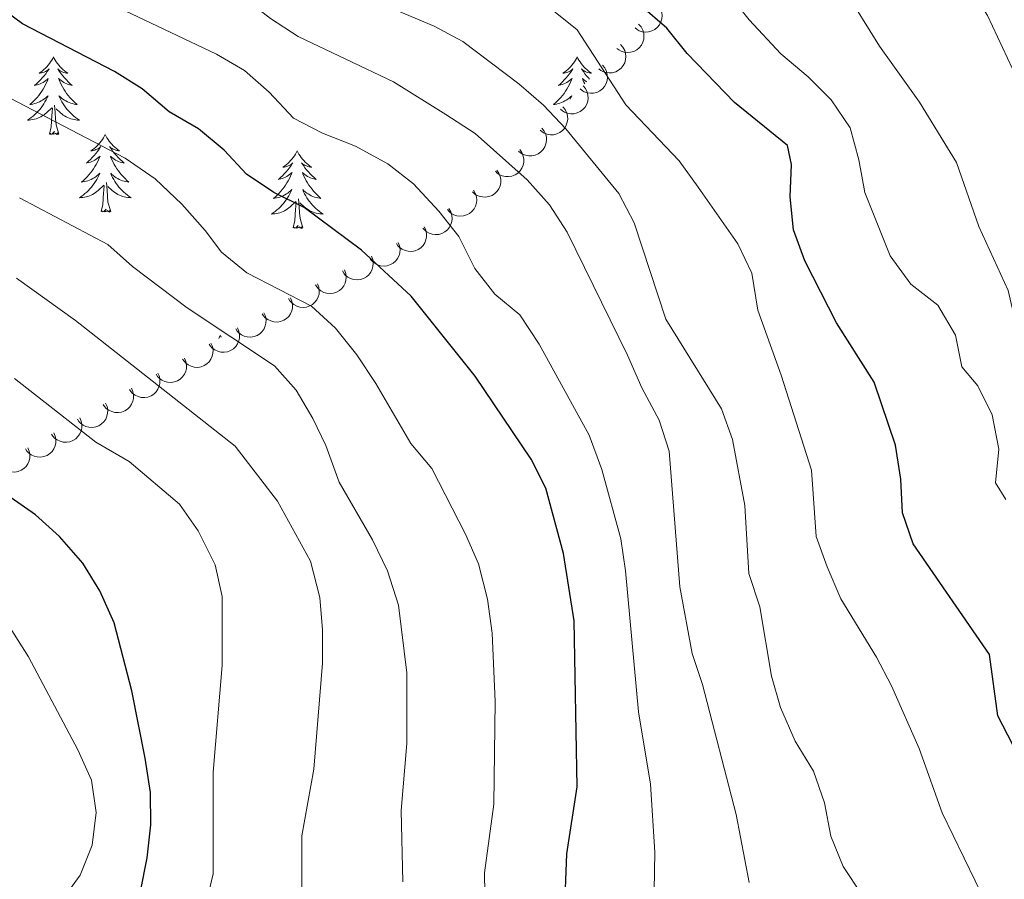
# Model space of a CAD drawing. Units: metres. Extents: x 624275 to 628783, y 699280 to 702331.
# Drawn here: x 626678 to 626829, y 700879 to 701011 of the extents above; entities that cross this region are included whole.
import ezdxf

# ---------------------------------------------------------------- set-up
doc = ezdxf.new("R2010")
doc.units = ezdxf.units.M
doc.header["$MEASUREMENT"] = 0
for name, color, linetype, lineweight in [('Carátula', 7, 'Continuous', 0), ('Elementos auxiliares', 7, 'Continuous', 0), ('Entidades rústicas y varios', 7, 'Continuous', 0), ('Relieve y altimetría', 7, 'Continuous', 0)]:
    doc.layers.add(name, color=color, linetype=linetype, lineweight=lineweight)

msp = doc.modelspace()

# ---------------------------------------------------------------- linework, layer by layer
at = {"layer": 'Carátula', "color": 7, "linetype": 'Continuous', "lineweight": 0}
msp.add_3dface([(624329.039, 699280.288), (628783.3, 699361.206), (628729.355, 702330.728), (624275.094, 702249.81)], dxfattribs=at)
at = {"layer": 'Elementos auxiliares', "color": 250, "linetype": 'Continuous', "lineweight": 0}
msp.add_3dface([(625151.45, 702003.22), (628577.54, 702065.49), (628620.16, 699752.24), (625192.94, 699689.98)], dxfattribs=at)
at = {"layer": 'Entidades rústicas y varios', "color": 92, "linetype": 'Continuous', "lineweight": 0, "flags": 128}
for points, elevation in [([(626775.845, 701013.317), (626776.224, 701012.902), (626776.501, 701012.385), (626776.638, 701011.923), (626776.677, 701011.479), (626776.641, 701010.988), (626776.506, 701010.514), (626776.281, 701010.078), (626775.962, 701009.69), (626775.573, 701009.364), (626775.125, 701009.126), (626774.594, 701008.979), (626774.122, 701008.954), (626773.63, 701009.008), (626773.158, 701009.148), (626772.827, 701009.337), (626772.524, 701009.58)], 579.935), ([(626773.058, 701010.181), (626773.437, 701009.766), (626773.714, 701009.249), (626773.851, 701008.787), (626773.889, 701008.343), (626773.853, 701007.852), (626773.719, 701007.378), (626773.494, 701006.942), (626773.174, 701006.554), (626772.786, 701006.228), (626772.338, 701005.99), (626771.806, 701005.843), (626771.334, 701005.818), (626770.842, 701005.872), (626770.371, 701006.012), (626770.04, 701006.201), (626769.736, 701006.444)], 582.655), ([(626770.271, 701007.045), (626770.649, 701006.63), (626770.926, 701006.113), (626771.063, 701005.651), (626771.102, 701005.207), (626771.066, 701004.716), (626770.931, 701004.242), (626770.707, 701003.806), (626770.387, 701003.418), (626769.999, 701003.092), (626769.55, 701002.854), (626769.019, 701002.707), (626768.547, 701002.682), (626768.055, 701002.736), (626767.583, 701002.876), (626767.252, 701003.065), (626766.949, 701003.308)], 585.374), ([(626767.51, 701003.859), (626767.876, 701003.432), (626768.137, 701002.907), (626768.26, 701002.441), (626768.285, 701001.996), (626768.234, 701001.506), (626768.085, 701001.037), (626767.847, 701000.608), (626767.515, 701000.23), (626767.117, 700999.916), (626766.662, 700999.692), (626766.126, 700999.561), (626765.654, 700999.55), (626765.164, 700999.619), (626764.696, 700999.774), (626764.371, 700999.973), (626764.076, 701000.225)], 588.063), ([(626764.547, 701000.691), (626764.907, 701000.259), (626765.161, 700999.731), (626765.277, 700999.263), (626765.297, 700998.818), (626765.239, 700998.329), (626765.084, 700997.862), (626764.84, 700997.436), (626764.504, 700997.062), (626764.102, 700996.753), (626763.643, 700996.536), (626763.106, 700996.412), (626762.633, 700996.407), (626762.144, 700996.483), (626761.679, 700996.644), (626761.357, 700996.847), (626761.064, 700997.103)], 590.545), ([(626761.417, 700997.466), (626761.777, 700997.034), (626762.031, 700996.506), (626762.147, 700996.038), (626762.167, 700995.593), (626762.109, 700995.104), (626761.954, 700994.637), (626761.71, 700994.211), (626761.374, 700993.837), (626760.971, 700993.528), (626760.513, 700993.311), (626759.976, 700993.187), (626759.503, 700993.182), (626759.014, 700993.258), (626758.549, 700993.419), (626758.226, 700993.622), (626757.934, 700993.878)], 592.736), ([(626758.192, 700994.173), (626758.542, 700993.733), (626758.783, 700993.199), (626758.889, 700992.729), (626758.897, 700992.283), (626758.828, 700991.795), (626758.662, 700991.332), (626758.408, 700990.912), (626758.063, 700990.547), (626757.653, 700990.247), (626757.19, 700990.041), (626756.65, 700989.93), (626756.177, 700989.937), (626755.69, 700990.024), (626755.228, 700990.196), (626754.911, 700990.407), (626754.625, 700990.67)], 594.667), ([(626754.796, 700990.905), (626755.125, 700990.449), (626755.341, 700989.904), (626755.424, 700989.429), (626755.412, 700988.984), (626755.319, 700988.5), (626755.132, 700988.045), (626754.858, 700987.637), (626754.496, 700987.289), (626754.073, 700987.009), (626753.601, 700986.824), (626753.056, 700986.739), (626752.584, 700986.768), (626752.102, 700986.878), (626751.649, 700987.071), (626751.342, 700987.297), (626751.068, 700987.573)], 596.33), ([(626751.266, 700987.75), (626751.595, 700987.294), (626751.81, 700986.749), (626751.894, 700986.274), (626751.881, 700985.828), (626751.789, 700985.344), (626751.601, 700984.889), (626751.328, 700984.482), (626750.966, 700984.133), (626750.543, 700983.854), (626750.071, 700983.669), (626749.526, 700983.583), (626749.054, 700983.612), (626748.571, 700983.722), (626748.119, 700983.916), (626747.812, 700984.142), (626747.538, 700984.417)], 597.937), ([(626747.68, 700984.667), (626747.968, 700984.184), (626748.136, 700983.623), (626748.177, 700983.143), (626748.126, 700982.7), (626747.992, 700982.225), (626747.766, 700981.789), (626747.458, 700981.406), (626747.067, 700981.091), (626746.621, 700980.849), (626746.134, 700980.706), (626745.584, 700980.668), (626745.116, 700980.738), (626744.645, 700980.89), (626744.211, 700981.122), (626743.925, 700981.374), (626743.677, 700981.672)], 599.554), ([(626743.893, 700981.834), (626744.18, 700981.351), (626744.348, 700980.79), (626744.389, 700980.309), (626744.338, 700979.866), (626744.204, 700979.392), (626743.978, 700978.955), (626743.67, 700978.573), (626743.279, 700978.257), (626742.833, 700978.016), (626742.346, 700977.873), (626741.796, 700977.835), (626741.329, 700977.905), (626740.858, 700978.056), (626740.423, 700978.289), (626740.137, 700978.54), (626739.889, 700978.839)], 601.174), ([(626740.114, 700979.051), (626740.355, 700978.543), (626740.469, 700977.968), (626740.465, 700977.486), (626740.373, 700977.05), (626740.194, 700976.591), (626739.928, 700976.177), (626739.585, 700975.825), (626739.166, 700975.548), (626738.699, 700975.349), (626738.201, 700975.253), (626737.65, 700975.267), (626737.191, 700975.381), (626736.737, 700975.576), (626736.326, 700975.849), (626736.065, 700976.126), (626735.846, 700976.447)], 602.893), ([(626736.13, 700976.64), (626736.332, 700976.115), (626736.403, 700975.534), (626736.363, 700975.053), (626736.239, 700974.625), (626736.027, 700974.18), (626735.73, 700973.788), (626735.362, 700973.463), (626734.924, 700973.217), (626734.443, 700973.054), (626733.939, 700972.995), (626733.391, 700973.051), (626732.942, 700973.198), (626732.503, 700973.427), (626732.114, 700973.729), (626731.874, 700974.025), (626731.68, 700974.361)], 604.712), ([(626731.993, 700974.522), (626732.195, 700973.997), (626732.266, 700973.416), (626732.226, 700972.935), (626732.102, 700972.507), (626731.89, 700972.062), (626731.593, 700971.67), (626731.225, 700971.345), (626730.787, 700971.099), (626730.306, 700970.936), (626729.802, 700970.877), (626729.254, 700970.933), (626728.805, 700971.08), (626728.366, 700971.309), (626727.977, 700971.611), (626727.737, 700971.907), (626727.543, 700972.243)], 606.556), ([(626727.856, 700972.404), (626728.058, 700971.879), (626728.129, 700971.298), (626728.089, 700970.817), (626727.965, 700970.389), (626727.753, 700969.944), (626727.456, 700969.552), (626727.088, 700969.227), (626726.65, 700968.981), (626726.169, 700968.818), (626725.665, 700968.759), (626725.117, 700968.815), (626724.668, 700968.962), (626724.229, 700969.191), (626723.84, 700969.493), (626723.6, 700969.789), (626723.406, 700970.125)], 608.399), ([(626723.719, 700970.286), (626723.921, 700969.761), (626723.992, 700969.18), (626723.952, 700968.699), (626723.828, 700968.271), (626723.616, 700967.826), (626723.319, 700967.434), (626722.951, 700967.109), (626722.513, 700966.863), (626722.032, 700966.7), (626721.528, 700966.641), (626720.98, 700966.697), (626720.531, 700966.844), (626720.092, 700967.073), (626719.703, 700967.375), (626719.463, 700967.671), (626719.269, 700968.007)], 610.243), ([(626719.566, 700968.14), (626719.791, 700967.625), (626719.888, 700967.047), (626719.869, 700966.565), (626719.763, 700966.133), (626719.571, 700965.679), (626719.292, 700965.273), (626718.939, 700964.932), (626718.512, 700964.668), (626718.04, 700964.483), (626717.539, 700964.402), (626716.988, 700964.433), (626716.533, 700964.56), (626716.085, 700964.769), (626715.683, 700965.054), (626715.43, 700965.339), (626715.221, 700965.666)], 612.014), ([(626715.487, 700965.818), (626715.713, 700965.303), (626715.809, 700964.725), (626715.791, 700964.243), (626715.685, 700963.81), (626715.493, 700963.357), (626715.214, 700962.951), (626714.861, 700962.61), (626714.434, 700962.346), (626713.962, 700962.161), (626713.461, 700962.08), (626712.91, 700962.111), (626712.455, 700962.238), (626712.006, 700962.447), (626711.605, 700962.732), (626711.352, 700963.017), (626711.142, 700963.344)], 613.74), ([(626711.409, 700963.496), (626711.635, 700962.981), (626711.731, 700962.403), (626711.713, 700961.921), (626711.607, 700961.488), (626711.415, 700961.034), (626711.136, 700960.629), (626710.783, 700960.288), (626710.356, 700960.024), (626709.883, 700959.839), (626709.383, 700959.758), (626708.832, 700959.789), (626708.377, 700959.916), (626707.928, 700960.125), (626707.526, 700960.409), (626707.274, 700960.695), (626707.064, 700961.022)], 615.465), ([(626707.331, 700961.174), (626707.557, 700960.659), (626707.653, 700960.081), (626707.635, 700959.599), (626707.529, 700959.166), (626707.337, 700958.712), (626707.058, 700958.307), (626706.705, 700957.966), (626706.278, 700957.701), (626705.805, 700957.517), (626705.305, 700957.436), (626704.754, 700957.467), (626704.299, 700957.594), (626703.85, 700957.803), (626703.448, 700958.087), (626703.196, 700958.373), (626702.986, 700958.7)], 617.19), ([(626703.253, 700958.852), (626703.478, 700958.337), (626703.575, 700957.759), (626703.556, 700957.277), (626703.451, 700956.844), (626703.259, 700956.39), (626702.98, 700955.985), (626702.627, 700955.644), (626702.2, 700955.379), (626701.727, 700955.195), (626701.226, 700955.113), (626700.676, 700955.145), (626700.221, 700955.272), (626699.772, 700955.481), (626699.37, 700955.765), (626699.117, 700956.051), (626698.908, 700956.378)], 618.916), ([(626699.175, 700956.53), (626699.4, 700956.015), (626699.497, 700955.437), (626699.478, 700954.955), (626699.373, 700954.522), (626699.181, 700954.068), (626698.902, 700953.663), (626698.549, 700953.322), (626698.122, 700953.057), (626697.649, 700952.873), (626697.148, 700952.791), (626696.598, 700952.823), (626696.143, 700952.95), (626695.694, 700953.159), (626695.292, 700953.443), (626695.039, 700953.729), (626694.83, 700954.056)], 620.641), ([(626695.119, 700954.224), (626695.346, 700953.71), (626695.444, 700953.132), (626695.426, 700952.65), (626695.322, 700952.217), (626695.131, 700951.763), (626694.853, 700951.357), (626694.501, 700951.015), (626694.074, 700950.749), (626693.602, 700950.563), (626693.102, 700950.481), (626692.551, 700950.511), (626692.095, 700950.637), (626691.646, 700950.845), (626691.244, 700951.128), (626690.99, 700951.413), (626690.78, 700951.739)], 622.435), ([(626691.14, 700951.945), (626691.366, 700951.431), (626691.464, 700950.853), (626691.447, 700950.372), (626691.343, 700949.938), (626691.152, 700949.484), (626690.874, 700949.078), (626690.522, 700948.736), (626690.095, 700948.47), (626689.623, 700948.285), (626689.122, 700948.202), (626688.572, 700948.232), (626688.116, 700948.358), (626687.667, 700948.566), (626687.265, 700948.849), (626687.011, 700949.134), (626686.801, 700949.461)], 624.428), ([(626687.161, 700949.667), (626687.387, 700949.152), (626687.485, 700948.575), (626687.468, 700948.093), (626687.363, 700947.66), (626687.172, 700947.205), (626686.894, 700946.799), (626686.542, 700946.457), (626686.116, 700946.192), (626685.644, 700946.006), (626685.143, 700945.923), (626684.593, 700945.953), (626684.137, 700946.079), (626683.688, 700946.287), (626683.285, 700946.571), (626683.032, 700946.855), (626682.822, 700947.182)], 626.422), ([(626683.181, 700947.388), (626683.408, 700946.874), (626683.506, 700946.296), (626683.489, 700945.814), (626683.384, 700945.381), (626683.193, 700944.926), (626682.915, 700944.521), (626682.563, 700944.178), (626682.137, 700943.913), (626681.665, 700943.727), (626681.164, 700943.644), (626680.613, 700943.674), (626680.158, 700943.801), (626679.709, 700944.008), (626679.306, 700944.292), (626679.053, 700944.576), (626678.843, 700944.903)], 628.415), ([(626679.176, 700945.096), (626679.405, 700944.583), (626679.506, 700944.006), (626679.491, 700943.524), (626679.388, 700943.09), (626679.2, 700942.635), (626678.924, 700942.228), (626678.573, 700941.884), (626678.148, 700941.616), (626677.677, 700941.428), (626677.177, 700941.343), (626676.626, 700941.37), (626676.17, 700941.494), (626675.72, 700941.7), (626675.316, 700941.981), (626675.061, 700942.264), (626674.849, 700942.59)], 630.337)]:
    msp.add_lwpolyline(points, dxfattribs=dict(at, elevation=elevation))
for points in [[(626683.125, 701005.135), (626683.014, 701004.916), (626682.859, 701004.641), (626682.691, 701004.375), (626682.509, 701004.118), (626682.315, 701003.87), (626682.108, 701003.632), (626681.889, 701003.406), (626681.659, 701003.19), (626681.419, 701002.987), (626681.168, 701002.796), (626680.908, 701002.618), (626681.107, 701002.641), (626681.31, 701002.679), (626681.509, 701002.734), (626681.704, 701002.803), (626681.893, 701002.888), (626682.074, 701002.987), (626682.248, 701003.099), (626682.453, 701003.29), (626682.412, 701003.225), (626682.182, 701002.88), (626681.939, 701002.544), (626681.683, 701002.218), (626681.415, 701001.902), (626681.135, 701001.597), (626680.843, 701001.303), (626680.54, 701001.02), (626680.227, 701000.749), (626680.351, 701000.772), (626680.597, 701000.83), (626680.839, 701000.903), (626681.075, 701000.991), (626681.306, 701001.094), (626681.529, 701001.212), (626681.745, 701001.343), (626681.952, 701001.488), (626682.149, 701001.645), (626682.336, 701001.815), (626682.248, 701001.593), (626682.092, 701001.232), (626681.921, 701000.878), (626681.736, 701000.531), (626681.536, 701000.191), (626681.324, 700999.86), (626681.097, 700999.538), (626680.858, 700999.226), (626680.607, 700998.923), (626680.343, 700998.631), (626680.068, 700998.35), (626679.781, 700998.08), (626679.484, 700997.822), (626679.68, 700997.847), (626679.947, 700997.894), (626680.21, 700997.957), (626680.469, 700998.036), (626680.724, 700998.13), (626680.972, 700998.238), (626681.213, 700998.361), (626681.447, 700998.499), (626681.672, 700998.649), (626681.888, 700998.813), (626682.094, 700998.989), (626682.289, 700999.177), (626682.148, 700998.85), (626681.993, 700998.529), (626681.824, 700998.215), (626681.641, 700997.91), (626681.444, 700997.613), (626681.234, 700997.325), (626681.011, 700997.047), (626680.776, 700996.779), (626680.53, 700996.521), (626680.272, 700996.276), (626680.003, 700996.042), (626679.724, 700995.82), (626679.435, 700995.611), (626679.145, 700995.42), (626679.41, 700995.429), (626679.673, 700995.454), (626679.935, 700995.495), (626680.194, 700995.552), (626680.449, 700995.624), (626680.699, 700995.711), (626680.943, 700995.814), (626681.181, 700995.93), (626681.411, 700996.061), (626681.633, 700996.206), (626681.846, 700996.364), (626682.049, 700996.534), (626682.897, 700997.333)], [(626683.125, 701005.135), (626683.236, 701004.916), (626683.391, 701004.641), (626683.559, 701004.375), (626683.741, 701004.118), (626683.935, 701003.87), (626684.142, 701003.632), (626684.361, 701003.406), (626684.591, 701003.19), (626684.831, 701002.987), (626685.082, 701002.796), (626685.342, 701002.618), (626685.143, 701002.641), (626684.94, 701002.679), (626684.741, 701002.734), (626684.546, 701002.803), (626684.357, 701002.888), (626684.176, 701002.987), (626684.002, 701003.099), (626683.797, 701003.29), (626683.838, 701003.225), (626684.068, 701002.88), (626684.311, 701002.544), (626684.567, 701002.218), (626684.835, 701001.902), (626685.115, 701001.597), (626685.407, 701001.303), (626685.71, 701001.02), (626686.023, 701000.749), (626685.899, 701000.772), (626685.653, 701000.83), (626685.411, 701000.903), (626685.175, 701000.991), (626684.944, 701001.094), (626684.721, 701001.212), (626684.505, 701001.343), (626684.298, 701001.488), (626684.101, 701001.645), (626683.914, 701001.815), (626684.002, 701001.593), (626684.158, 701001.232), (626684.329, 701000.878), (626684.514, 701000.531), (626684.714, 701000.191), (626684.926, 700999.86), (626685.153, 700999.538), (626685.392, 700999.226), (626685.643, 700998.923), (626685.907, 700998.631), (626686.182, 700998.35), (626686.469, 700998.08), (626686.766, 700997.822), (626686.57, 700997.847), (626686.303, 700997.894), (626686.04, 700997.957), (626685.781, 700998.036), (626685.526, 700998.13), (626685.278, 700998.238), (626685.037, 700998.361), (626684.803, 700998.499), (626684.578, 700998.649), (626684.362, 700998.813), (626684.156, 700998.989), (626683.961, 700999.177), (626684.102, 700998.85), (626684.257, 700998.529), (626684.426, 700998.215), (626684.609, 700997.91), (626684.806, 700997.613), (626685.016, 700997.325), (626685.239, 700997.047), (626685.474, 700996.779), (626685.72, 700996.521), (626685.978, 700996.276), (626686.247, 700996.042), (626686.526, 700995.82), (626686.815, 700995.611), (626687.105, 700995.42), (626686.84, 700995.429), (626686.577, 700995.454), (626686.315, 700995.495), (626686.056, 700995.552), (626685.801, 700995.624), (626685.551, 700995.711), (626685.307, 700995.814), (626685.069, 700995.93), (626684.839, 700996.061), (626684.617, 700996.206), (626684.404, 700996.364), (626684.201, 700996.534), (626683.543, 700997.154)], [(626763.63, 701005.135), (626763.519, 701004.916), (626763.364, 701004.641), (626763.196, 701004.375), (626763.014, 701004.118), (626762.82, 701003.87), (626762.613, 701003.632), (626762.394, 701003.406), (626762.164, 701003.19), (626761.924, 701002.987), (626761.673, 701002.796), (626761.413, 701002.618), (626761.612, 701002.641), (626761.815, 701002.679), (626762.014, 701002.734), (626762.209, 701002.803), (626762.398, 701002.888), (626762.579, 701002.987), (626762.753, 701003.099), (626762.958, 701003.29), (626762.917, 701003.225), (626762.687, 701002.88), (626762.444, 701002.544), (626762.188, 701002.218), (626761.92, 701001.902), (626761.64, 701001.597), (626761.348, 701001.303), (626761.045, 701001.02), (626760.732, 701000.749), (626760.856, 701000.772), (626761.102, 701000.83), (626761.344, 701000.903), (626761.58, 701000.991), (626761.811, 701001.094), (626762.034, 701001.212), (626762.25, 701001.343), (626762.457, 701001.488), (626762.654, 701001.645), (626762.841, 701001.815), (626762.753, 701001.593), (626762.597, 701001.232), (626762.426, 701000.878), (626762.241, 701000.531), (626762.041, 701000.191), (626761.829, 700999.86), (626761.602, 700999.538), (626761.363, 700999.226), (626761.112, 700998.923), (626760.848, 700998.631), (626760.573, 700998.35), (626760.286, 700998.08), (626759.989, 700997.822), (626760.185, 700997.847), (626760.452, 700997.894), (626760.715, 700997.957), (626760.974, 700998.036), (626761.229, 700998.13), (626761.477, 700998.238), (626761.718, 700998.361), (626761.952, 700998.499), (626762.177, 700998.649), (626762.393, 700998.813), (626762.599, 700998.989), (626762.794, 700999.177), (626762.653, 700998.85), (626762.547, 700998.631)], [(626763.63, 701005.135), (626763.741, 701004.916), (626763.896, 701004.641), (626764.064, 701004.375), (626764.246, 701004.118), (626764.44, 701003.87), (626764.647, 701003.632), (626764.866, 701003.406), (626765.096, 701003.19), (626765.336, 701002.987), (626765.587, 701002.796), (626765.847, 701002.618), (626765.648, 701002.641), (626765.445, 701002.679), (626765.246, 701002.734), (626765.051, 701002.803), (626764.862, 701002.888), (626764.681, 701002.987), (626764.507, 701003.099), (626764.302, 701003.29), (626764.343, 701003.225), (626764.573, 701002.88), (626764.816, 701002.544), (626765.072, 701002.218), (626765.34, 701001.902), (626765.498, 701001.73)], [(626765.088, 701001.296), (626765.01, 701001.343), (626764.803, 701001.488), (626764.606, 701001.645), (626764.419, 701001.815), (626764.507, 701001.593), (626764.663, 701001.232), (626764.786, 701000.977)], [(626682.506, 700993.284), (626682.751, 700994.402), (626682.864, 700996.144), (626682.912, 700996.577), (626682.975, 700997.3)], [(626683.976, 700993.284), (626683.547, 700994.724), (626683.456, 700995.628), (626683.41, 700996.577), (626683.308, 700997.741)], [(626683.976, 700993.284), (626683.802, 700993.216), (626683.783, 700993.455), (626683.593, 700993.233), (626683.472, 700993.436), (626683.351, 700993.328), (626683.081, 700993.274), (626683.277, 700993.667), (626682.892, 700993.287), (626682.704, 700993.233), (626682.663, 700993.395), (626682.506, 700993.284)], [(626691.085, 700993.216), (626690.974, 700992.997), (626690.819, 700992.722), (626690.651, 700992.456), (626690.469, 700992.199), (626690.275, 700991.951), (626690.068, 700991.713), (626689.849, 700991.487), (626689.619, 700991.271), (626689.379, 700991.068), (626689.128, 700990.877), (626688.868, 700990.699), (626689.067, 700990.722), (626689.27, 700990.76), (626689.469, 700990.815), (626689.664, 700990.884), (626689.853, 700990.969), (626690.034, 700991.068), (626690.208, 700991.18), (626690.413, 700991.371), (626690.372, 700991.306), (626690.142, 700990.961), (626689.899, 700990.625), (626689.643, 700990.299), (626689.375, 700989.983), (626689.095, 700989.678), (626688.803, 700989.384), (626688.5, 700989.101), (626688.187, 700988.83), (626688.311, 700988.853), (626688.557, 700988.911), (626688.799, 700988.984), (626689.035, 700989.072), (626689.266, 700989.175), (626689.489, 700989.293), (626689.705, 700989.424), (626689.912, 700989.569), (626690.109, 700989.726), (626690.296, 700989.896), (626690.208, 700989.674), (626690.052, 700989.313), (626689.881, 700988.959), (626689.696, 700988.612), (626689.496, 700988.272), (626689.284, 700987.941), (626689.057, 700987.619), (626688.818, 700987.307), (626688.567, 700987.004), (626688.303, 700986.712), (626688.028, 700986.431), (626687.741, 700986.161), (626687.444, 700985.903), (626687.64, 700985.928), (626687.907, 700985.975), (626688.17, 700986.038), (626688.429, 700986.117), (626688.684, 700986.211), (626688.932, 700986.319), (626689.173, 700986.442), (626689.407, 700986.58), (626689.632, 700986.73), (626689.848, 700986.894), (626690.054, 700987.07), (626690.249, 700987.258), (626690.108, 700986.931), (626689.953, 700986.61), (626689.784, 700986.296), (626689.601, 700985.991), (626689.404, 700985.694), (626689.194, 700985.406), (626688.971, 700985.128), (626688.736, 700984.86), (626688.49, 700984.602), (626688.232, 700984.357), (626687.963, 700984.123), (626687.684, 700983.901), (626687.395, 700983.692), (626687.105, 700983.501), (626687.37, 700983.51), (626687.633, 700983.535), (626687.895, 700983.576), (626688.154, 700983.633), (626688.409, 700983.705), (626688.659, 700983.792), (626688.903, 700983.895), (626689.141, 700984.011), (626689.371, 700984.142), (626689.593, 700984.287), (626689.806, 700984.445), (626690.009, 700984.615), (626690.857, 700985.414)], [(626691.085, 700993.216), (626691.196, 700992.997), (626691.351, 700992.722), (626691.519, 700992.456), (626691.701, 700992.199), (626691.895, 700991.951), (626692.102, 700991.713), (626692.321, 700991.487), (626692.551, 700991.271), (626692.791, 700991.068), (626693.042, 700990.877), (626693.302, 700990.699), (626693.103, 700990.722), (626692.9, 700990.76), (626692.701, 700990.815), (626692.506, 700990.884), (626692.317, 700990.969), (626692.136, 700991.068), (626691.962, 700991.18), (626691.757, 700991.371), (626691.798, 700991.306), (626692.028, 700990.961), (626692.271, 700990.625), (626692.527, 700990.299), (626692.795, 700989.983), (626693.075, 700989.678), (626693.367, 700989.384), (626693.67, 700989.101), (626693.983, 700988.83), (626693.859, 700988.853), (626693.613, 700988.911), (626693.371, 700988.984), (626693.135, 700989.072), (626692.904, 700989.175), (626692.681, 700989.293), (626692.465, 700989.424), (626692.258, 700989.569), (626692.061, 700989.726), (626691.874, 700989.896), (626691.962, 700989.674), (626692.118, 700989.313), (626692.289, 700988.959), (626692.474, 700988.612), (626692.674, 700988.272), (626692.886, 700987.941), (626693.113, 700987.619), (626693.352, 700987.307), (626693.603, 700987.004), (626693.867, 700986.712), (626694.142, 700986.431), (626694.429, 700986.161), (626694.726, 700985.903), (626694.53, 700985.928), (626694.263, 700985.975), (626694, 700986.038), (626693.741, 700986.117), (626693.486, 700986.211), (626693.238, 700986.319), (626692.997, 700986.442), (626692.763, 700986.58), (626692.538, 700986.73), (626692.322, 700986.894), (626692.116, 700987.07), (626691.921, 700987.258), (626692.062, 700986.931), (626692.217, 700986.61), (626692.386, 700986.296), (626692.569, 700985.991), (626692.766, 700985.694), (626692.976, 700985.406), (626693.199, 700985.128), (626693.434, 700984.86), (626693.68, 700984.602), (626693.938, 700984.357), (626694.207, 700984.123), (626694.486, 700983.901), (626694.775, 700983.692), (626695.065, 700983.501), (626694.8, 700983.51), (626694.537, 700983.535), (626694.275, 700983.576), (626694.016, 700983.633), (626693.761, 700983.705), (626693.511, 700983.792), (626693.267, 700983.895), (626693.029, 700984.011), (626692.799, 700984.142), (626692.577, 700984.287), (626692.364, 700984.445), (626692.161, 700984.615), (626691.503, 700985.235)], [(626720.6, 700990.708), (626720.489, 700990.489), (626720.334, 700990.214), (626720.166, 700989.948), (626719.984, 700989.691), (626719.79, 700989.443), (626719.583, 700989.205), (626719.364, 700988.979), (626719.134, 700988.763), (626718.894, 700988.56), (626718.643, 700988.369), (626718.383, 700988.191), (626718.582, 700988.214), (626718.785, 700988.252), (626718.984, 700988.307), (626719.179, 700988.376), (626719.368, 700988.461), (626719.549, 700988.56), (626719.723, 700988.672), (626719.928, 700988.863), (626719.887, 700988.798), (626719.657, 700988.453), (626719.414, 700988.117), (626719.158, 700987.791), (626718.89, 700987.475), (626718.61, 700987.17), (626718.318, 700986.876), (626718.015, 700986.593), (626717.702, 700986.322), (626717.826, 700986.345), (626718.072, 700986.403), (626718.314, 700986.476), (626718.55, 700986.564), (626718.781, 700986.667), (626719.004, 700986.785), (626719.22, 700986.916), (626719.427, 700987.061), (626719.624, 700987.218), (626719.811, 700987.388), (626719.723, 700987.166), (626719.567, 700986.805), (626719.396, 700986.451), (626719.211, 700986.104), (626719.011, 700985.764), (626718.799, 700985.433), (626718.572, 700985.111), (626718.333, 700984.799), (626718.082, 700984.496), (626717.818, 700984.204), (626717.543, 700983.923), (626717.256, 700983.653), (626716.959, 700983.395), (626717.155, 700983.42), (626717.422, 700983.467), (626717.685, 700983.53), (626717.944, 700983.609), (626718.199, 700983.703), (626718.447, 700983.811), (626718.688, 700983.934), (626718.922, 700984.072), (626719.147, 700984.222), (626719.363, 700984.386), (626719.569, 700984.562), (626719.764, 700984.75), (626719.623, 700984.423), (626719.468, 700984.102), (626719.299, 700983.788), (626719.116, 700983.483), (626718.919, 700983.186), (626718.709, 700982.898), (626718.486, 700982.62), (626718.251, 700982.352), (626718.005, 700982.094), (626717.747, 700981.849), (626717.478, 700981.615), (626717.199, 700981.393), (626716.91, 700981.184), (626716.62, 700980.993), (626716.885, 700981.002), (626717.148, 700981.027), (626717.41, 700981.068), (626717.669, 700981.125), (626717.924, 700981.197), (626718.174, 700981.284), (626718.418, 700981.387), (626718.656, 700981.503), (626718.886, 700981.634), (626719.108, 700981.779), (626719.321, 700981.937), (626719.524, 700982.107), (626720.372, 700982.906)], [(626720.6, 700990.708), (626720.711, 700990.489), (626720.866, 700990.214), (626721.034, 700989.948), (626721.216, 700989.691), (626721.41, 700989.443), (626721.617, 700989.205), (626721.836, 700988.979), (626722.066, 700988.763), (626722.306, 700988.56), (626722.557, 700988.369), (626722.817, 700988.191), (626722.618, 700988.214), (626722.415, 700988.252), (626722.216, 700988.307), (626722.021, 700988.376), (626721.832, 700988.461), (626721.651, 700988.56), (626721.477, 700988.672), (626721.272, 700988.863), (626721.313, 700988.798), (626721.543, 700988.453), (626721.786, 700988.117), (626722.042, 700987.791), (626722.31, 700987.475), (626722.59, 700987.17), (626722.882, 700986.876), (626723.185, 700986.593), (626723.498, 700986.322), (626723.374, 700986.345), (626723.128, 700986.403), (626722.886, 700986.476), (626722.65, 700986.564), (626722.419, 700986.667), (626722.196, 700986.785), (626721.98, 700986.916), (626721.773, 700987.061), (626721.576, 700987.218), (626721.389, 700987.388), (626721.477, 700987.166), (626721.633, 700986.805), (626721.804, 700986.451), (626721.989, 700986.104), (626722.189, 700985.764), (626722.401, 700985.433), (626722.628, 700985.111), (626722.867, 700984.799), (626723.118, 700984.496), (626723.382, 700984.204), (626723.657, 700983.923), (626723.944, 700983.653), (626724.241, 700983.395), (626724.045, 700983.42), (626723.778, 700983.467), (626723.515, 700983.53), (626723.256, 700983.609), (626723.001, 700983.703), (626722.753, 700983.811), (626722.512, 700983.934), (626722.278, 700984.072), (626722.053, 700984.222), (626721.837, 700984.386), (626721.631, 700984.562), (626721.436, 700984.75), (626721.577, 700984.423), (626721.732, 700984.102), (626721.901, 700983.788), (626722.084, 700983.483), (626722.281, 700983.186), (626722.491, 700982.898), (626722.714, 700982.62), (626722.949, 700982.352), (626723.195, 700982.094), (626723.453, 700981.849), (626723.722, 700981.615), (626724.001, 700981.393), (626724.29, 700981.184), (626724.58, 700980.993), (626724.315, 700981.002), (626724.052, 700981.027), (626723.79, 700981.068), (626723.531, 700981.125), (626723.276, 700981.197), (626723.026, 700981.284), (626722.782, 700981.387), (626722.544, 700981.503), (626722.314, 700981.634), (626722.092, 700981.779), (626721.879, 700981.937), (626721.676, 700982.107), (626721.018, 700982.727)], [(626690.466, 700981.365), (626690.711, 700982.483), (626690.824, 700984.225), (626690.872, 700984.658), (626690.935, 700985.381)], [(626691.936, 700981.365), (626691.507, 700982.805), (626691.416, 700983.709), (626691.37, 700984.658), (626691.268, 700985.822)], [(626719.981, 700978.857), (626720.226, 700979.975), (626720.339, 700981.717), (626720.387, 700982.15), (626720.45, 700982.873)], [(626721.451, 700978.857), (626721.022, 700980.297), (626720.931, 700981.201), (626720.885, 700982.15), (626720.783, 700983.314)], [(626691.936, 700981.365), (626691.762, 700981.297), (626691.743, 700981.536), (626691.553, 700981.314), (626691.432, 700981.517), (626691.311, 700981.409), (626691.041, 700981.355), (626691.237, 700981.748), (626690.852, 700981.368), (626690.664, 700981.314), (626690.623, 700981.476), (626690.466, 700981.365)], [(626721.451, 700978.857), (626721.277, 700978.789), (626721.258, 700979.028), (626721.068, 700978.806), (626720.947, 700979.009), (626720.826, 700978.901), (626720.556, 700978.847), (626720.752, 700979.24), (626720.367, 700978.86), (626720.179, 700978.806), (626720.138, 700978.968), (626719.981, 700978.857)], [(626708.783, 700962.323), (626708.672, 700962.104), (626708.534, 700961.859)], [(626708.783, 700962.323), (626708.894, 700962.104), (626708.911, 700962.074)]]:
    msp.add_lwpolyline(points, dxfattribs=at)
at = {"layer": 'Relieve y altimetría', "color": 30, "linetype": 'Continuous', "lineweight": 0, "flags": 128}
for points, elevation in [([(626853.995, 700923.629), (626848.241, 700932.164), (626841.393, 700940.471), (626838.827, 700944.764), (626835.783, 700955.07), (626831.021, 700964.385), (626829.847, 700969.248), (626825.36, 700979.057), (626821.916, 700988.915), (626816.26, 700998.174), (626810.087, 701006.782), (626804.608, 701015.666), (626801.715, 701019.745), (626798.062, 701023.583), (626790.286, 701030.679), (626781.762, 701037.045), (626774.998, 701044.948), (626771.49, 701048.511), (626748.533, 701062.45), (626739.391, 701067.307), (626720.286, 701075.867), (626710.244, 701080.95), (626705.138, 701083.043), (626695.126, 701086.632)], 565), ([(626831.322, 701001.677), (626826.671, 701011.473), (626823.995, 701015.794), (626820.628, 701019.974), (626813.101, 701026.912), (626804.488, 701033.184), (626799.701, 701036.182), (626796.139, 701039.694), (626789.38, 701048.312), (626781.06, 701054.309), (626774.541, 701062.225), (626770.999, 701065.755), (626761.727, 701072.002), (626757.372, 701074.459), (626746.69, 701078.56), (626732.451, 701085.904)], 560), ([(626772.38, 700979.649), (626770.018, 700984.17), (626761.865, 700994.071), (626758.441, 700997.704), (626754.657, 701000.977), (626746.037, 701007.515), (626741.628, 701009.881), (626736.182, 701012.166), (626727.416, 701017.167), (626718.426, 701023.252), (626709.371, 701028.761), (626698.979, 701035.893), (626692.842, 701039.359), (626688.299, 701042.504), (626683.796, 701044.675), (626668.266, 701050.777)], 585), ([(626776.215, 700949.34), (626773.552, 700954.288), (626771.382, 700959.318), (626762.061, 700978.192), (626759.378, 700982.412), (626755.946, 700986.263), (626747.952, 700993.346), (626743.462, 700996.306), (626735.391, 701001.285), (626720.72, 701008.291), (626716.508, 701011.029), (626708.025, 701017.579), (626703.811, 701020.271), (626699.008, 701022.646), (626694.77, 701025.3), (626690.305, 701028.742), (626686.108, 701031.459), (626672.195, 701038.373)], 590), ([(626829.525, 700937.124), (626827.938, 700939.694), (626828.42, 700944.875), (626827.427, 700950.134), (626825.209, 700954.613), (626822.76, 700957.494), (626821.775, 700962.398), (626819.075, 700967.011), (626814.904, 700970.211), (626811.719, 700974.574), (626807.826, 700984.287), (626806.936, 700989.298), (626805.585, 700994.224), (626802.688, 700998.556), (626799.133, 701002.068), (626794.903, 701005.593), (626790.043, 701010.836), (626780.4, 701023.046)], 570), ([(626775.468, 700877.037), (626775.584, 700882.952), (626774.873, 700893.407), (626773.025, 700904.496), (626771.06, 700926.161), (626770.353, 700931.111), (626767.393, 700941.766), (626765.482, 700947.001), (626757.769, 700961.006), (626754.832, 700965.489), (626750.985, 700968.696), (626747.884, 700972.619), (626745.445, 700977.524), (626742.341, 700981.449), (626738.444, 700985.63), (626734.504, 700988.708), (626729.529, 700991.418), (626724.474, 700993.408), (626720.031, 700995.701), (626716.258, 700999.699), (626712.495, 701003.053), (626708.168, 701005.558), (626689.087, 701014.673)], 595), ([(626826.506, 700875.073), (626819.747, 700889.011), (626816.194, 700898.895), (626811.955, 700908.503), (626809.635, 700912.932), (626804.141, 700921.875), (626802.065, 700926.762), (626800.383, 700931.471), (626799.636, 700941.629), (626794.991, 700956.214), (626791.376, 700966.206), (626790.471, 700971.884), (626788.305, 700976.394), (626782.246, 700985.128), (626779.323, 700989.185), (626771.079, 700997.751), (626763.641, 701009.287), (626759.72, 701012.402)], 580), ([(626749.611, 700864.251), (626749.399, 700879.776), (626750.796, 700890.329), (626751.026, 700906.116), (626750.582, 700916.584), (626749.843, 700921.807), (626748.437, 700927.224), (626746.45, 700931.811), (626741.267, 700941.894), (626738.066, 700945.746), (626732.656, 700954.974), (626729.739, 700959.338), (626726.496, 700963.459), (626722.797, 700966.824), (626712.845, 700971.958), (626708.971, 700975.129), (626706.454, 700978.477), (626702.846, 700982.484), (626698.734, 700986.4), (626694.134, 700989.571), (626653.95, 701010.502)], 605), ([(626736.818, 700878.369), (626736.584, 700889.328), (626737.441, 700899.629), (626737.435, 700910.49), (626736.181, 700920.893), (626734.454, 700926.193), (626732.172, 700930.943), (626727.02, 700939.77), (626724.982, 700945.417), (626722.972, 700949.597), (626720.434, 700953.948), (626717.084, 700957.66), (626703.665, 700966.598), (626695.291, 700972.914), (626691.492, 700976.337), (626677.882, 700983.479)], 610), ([(626807.44, 700876.344), (626804.517, 700880.76), (626802.605, 700885.38), (626801.648, 700890.535), (626799.933, 700895.37), (626797.123, 700899.976), (626794.866, 700905.157), (626793.508, 700909.968), (626791.686, 700920.616), (626790.007, 700925.785), (626789.405, 700936.199), (626787.509, 700946.338), (626785.805, 700951.039), (626777.264, 700964.852), (626772.38, 700979.649)], 585), ([(626721.324, 700874.306), (626721.309, 700885.477), (626723.16, 700895.69), (626724.467, 700911.991), (626724.5, 700917.083), (626724.048, 700922.063), (626722.624, 700927.635), (626717.556, 700936.88), (626711.054, 700945.305), (626686.5, 700964.656), (626677.433, 700971.125)], 615), ([(626714.483, 700802.323), (626711.889, 700813.023), (626711.323, 700817.993), (626708.699, 700829.018), (626708.696, 700834.026), (626709.897, 700839.248), (626710.036, 700843.633), (626706.305, 700853.655), (626705.111, 700863.959), (626705.226, 700869.391), (626707.687, 700879.628), (626707.664, 700895.258), (626709.032, 700911.617), (626709.079, 700922.208), (626707.966, 700927.085), (626705.364, 700932.321), (626702.505, 700936.418), (626694.764, 700942.961), (626689.638, 700945.956), (626677.141, 700955.699)], 620), ([(626790.05, 700878.304), (626788.071, 700888.734), (626782.884, 700908.698), (626781.29, 700913.471), (626779.424, 700923.734), (626777.739, 700944.576), (626776.215, 700949.34)], 590), ([(626677.685, 700839.605), (626678.877, 700855.183), (626680.129, 700860.026), (626682.094, 700870.334), (626684.233, 700875.284), (626687.218, 700879.388), (626689.076, 700884.03), (626689.681, 700889.05), (626688.955, 700893.998), (626686.863, 700898.645), (626679.28, 700912.95), (626673.877, 700921.461)], 630)]:
    msp.add_lwpolyline(points, dxfattribs=dict(at, elevation=elevation))
at = {"layer": 'Relieve y altimetría', "color": 30, "linetype": 'Continuous', "lineweight": 30, "flags": 128}
for points, elevation in [([(626830.613, 700899.449), (626828.292, 700903.885), (626827.001, 700913.336), (626815.275, 700930.341), (626813.624, 700935.062), (626813.376, 700940.235), (626812.547, 700945.464), (626809.249, 700955.163), (626803.469, 700964.252), (626798.608, 700973.795), (626796.864, 700978.585), (626796.377, 700983.629), (626796.579, 700988.626), (626795.972, 700991.518), (626787.817, 700998.121), (626780.551, 701005.649), (626777.395, 701009.528), (626773.352, 701013.055), (626765.843, 701020.43), (626762.01, 701023.641), (626752.51, 701029.258), (626736.119, 701041.636), (626731.522, 701044.523), (626722.572, 701050.866)], 575), ([(626761.82, 700877.312), (626762.047, 700882.689), (626763.61, 700892.98), (626763.166, 700918.485), (626761.511, 700928.837), (626758.816, 700938.87), (626756.57, 700943.337), (626747.958, 700956.06), (626738.084, 700968.357), (626730.499, 700975.464), (626721.671, 700981.973), (626716.975, 700984.321), (626712.816, 700987.097), (626709.369, 700990.803), (626705.415, 700994.081), (626700.922, 700996.708), (626696.741, 701000.228), (626692.503, 701002.881), (626678.393, 701010.195), (626674.365, 701013.158)], 600), ([(626695.498, 700871.743), (626697.529, 700882.069), (626698.1, 700887.132), (626698.027, 700892.132), (626697.24, 700897.408), (626695.193, 700907.71), (626692.468, 700918.206), (626690.269, 700923.107), (626687.651, 700927.365), (626684.07, 700931.45), (626680.358, 700934.799), (626658.804, 700949.804)], 625)]:
    msp.add_lwpolyline(points, dxfattribs=dict(at, elevation=elevation))

doc.saveas('drawing.dxf')
